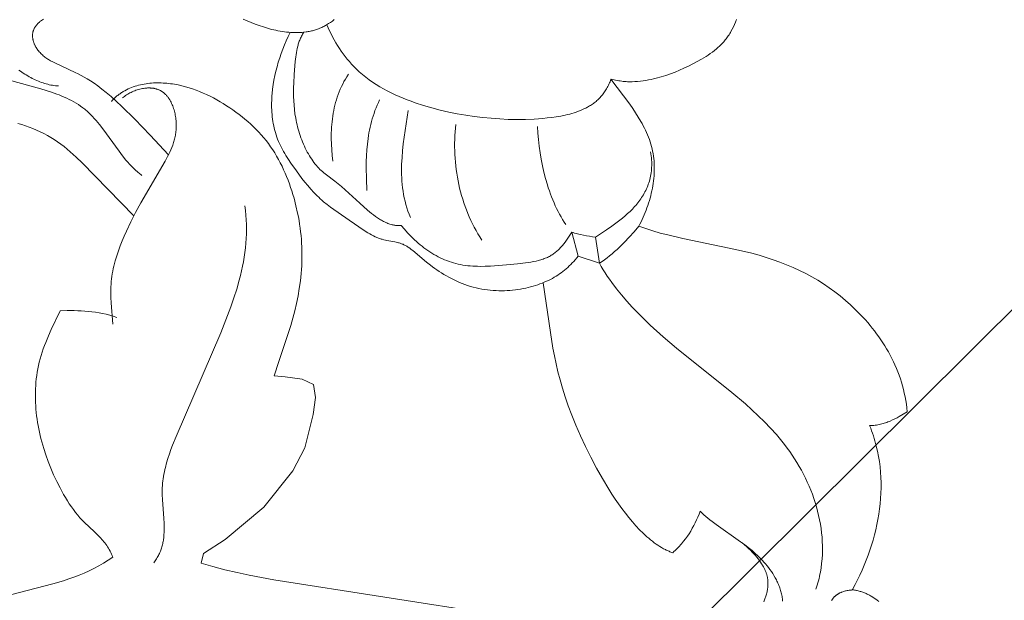
# Model space of a CAD drawing. Units: millimetres. Extents: x 5571 to 13563, y 1897 to 5268.
# Drawn here: x 7039 to 7088, y 2356 to 2385 of the extents above; entities that cross this region are included whole.
import ezdxf
from ezdxf import colors
from ezdxf.entities.mleader import LeaderData, LeaderLine
from ezdxf.math import Vec2, Vec3

# ---------------------------------------------------------------- set-up
doc = ezdxf.new("R2010")
doc.units = ezdxf.units.MM
doc.layers.get('0').update_dxf_attribs({"lineweight": 13})
doc.styles.get("Standard").update_dxf_attribs({"font": 'ARIALNI.TTF'})

# ---------------------------------------------------------------- blocks, each defined once
blk = doc.blocks.new('n9')
for points in [[(45.884, 79.201), (46.081, 79.111), (46.279, 79.026), (46.48, 78.947), (46.683, 78.872), (46.888, 78.803), (47.095, 78.741), (47.304, 78.685), (47.409, 78.66), (47.515, 78.637), (47.621, 78.615), (47.728, 78.596), (47.835, 78.578), (47.942, 78.563), (48.05, 78.549), (48.159, 78.539), (48.267, 78.53), (48.376, 78.524), (48.485, 78.521), (48.594, 78.521), (48.702, 78.524), (48.811, 78.53), (48.919, 78.539), (49.026, 78.553), (49.08, 78.561), (49.133, 78.57), (49.187, 78.579), (49.24, 78.59), (49.293, 78.602), (49.345, 78.615), (49.398, 78.629), (49.45, 78.644), (49.502, 78.66), (49.554, 78.677), (49.605, 78.696), (49.656, 78.715), (49.707, 78.736), (49.758, 78.758), (49.808, 78.781), (49.858, 78.805), (49.908, 78.83), (49.958, 78.856), (50.007, 78.883), (50.055, 78.912), (50.152, 78.971), (50.247, 79.034), (50.341, 79.101), (50.434, 79.171)], [(34.657, 76.645), (34.729, 76.594), (34.8, 76.543), (34.873, 76.494), (34.947, 76.447), (35.021, 76.4), (35.096, 76.356), (35.171, 76.313), (35.247, 76.271), (35.323, 76.231), (35.4, 76.193), (35.477, 76.157), (35.555, 76.122), (35.632, 76.089), (35.71, 76.058), (35.788, 76.029), (35.866, 76.002), (35.943, 75.977), (36.021, 75.955), (36.099, 75.934), (36.176, 75.915), (36.254, 75.899), (36.331, 75.885), (36.407, 75.874), (36.483, 75.865), (36.559, 75.858), (36.634, 75.854)], [(35.889, 79.201), (35.836, 79.165), (35.785, 79.128), (35.736, 79.09), (35.712, 79.071), (35.689, 79.052), (35.667, 79.032), (35.645, 79.013), (35.624, 78.993), (35.604, 78.973), (35.584, 78.953), (35.565, 78.932), (35.547, 78.912), (35.53, 78.891), (35.513, 78.87), (35.497, 78.849), (35.482, 78.827), (35.467, 78.806), (35.454, 78.784), (35.441, 78.762), (35.429, 78.74), (35.418, 78.718), (35.407, 78.695), (35.398, 78.673), (35.389, 78.65), (35.381, 78.627), (35.373, 78.604), (35.367, 78.581), (35.361, 78.558), (35.356, 78.534), (35.351, 78.511), (35.347, 78.487), (35.344, 78.463), (35.342, 78.44), (35.34, 78.416), (35.339, 78.392), (35.339, 78.368), (35.339, 78.344), (35.34, 78.32), (35.342, 78.296), (35.344, 78.272), (35.347, 78.248), (35.35, 78.224), (35.354, 78.2), (35.359, 78.176), (35.364, 78.152), (35.37, 78.128), (35.376, 78.104), (35.383, 78.08), (35.39, 78.056), (35.398, 78.032), (35.407, 78.008), (35.416, 77.984), (35.426, 77.961), (35.436, 77.937), (35.446, 77.914), (35.458, 77.891), (35.469, 77.867), (35.481, 77.844), (35.494, 77.821), (35.507, 77.799), (35.52, 77.776), (35.549, 77.731), (35.579, 77.687), (35.61, 77.643), (35.644, 77.601), (35.678, 77.559), (35.715, 77.518), (35.752, 77.478), (35.791, 77.44), (35.831, 77.402), (35.873, 77.366), (35.915, 77.33), (35.959, 77.296), (36.004, 77.263), (36.05, 77.231), (36.097, 77.2), (36.145, 77.17), (36.194, 77.14), (36.244, 77.112), (36.348, 77.055), (36.456, 77.001), (37.477, 76.532), (37.623, 76.459), (37.774, 76.381), (37.924, 76.298), (38.08, 76.207), (38.245, 76.105), (38.42, 75.987), (38.608, 75.853), (38.81, 75.698), (39.03, 75.52), (39.269, 75.316), (39.53, 75.083), (39.814, 74.818), (40.462, 74.182), (41.232, 73.384), (42.141, 72.402)], [(70.563, 79.171), (70.515, 79.049), (70.463, 78.929), (70.409, 78.811), (70.351, 78.695), (70.289, 78.581), (70.257, 78.526), (70.224, 78.471), (70.19, 78.417), (70.155, 78.363), (70.119, 78.311), (70.082, 78.259), (70.044, 78.208), (70.004, 78.158), (69.964, 78.109), (69.923, 78.061), (69.88, 78.013), (69.837, 77.967), (69.793, 77.921), (69.748, 77.877), (69.701, 77.833), (69.655, 77.79), (69.558, 77.706), (69.459, 77.625), (69.358, 77.547), (69.254, 77.472), (69.148, 77.399), (69.041, 77.329), (68.932, 77.261), (68.822, 77.196), (68.6, 77.071), (68.377, 76.953), (68.155, 76.841), (67.934, 76.736), (67.712, 76.636), (67.488, 76.543), (67.26, 76.457), (67.028, 76.376), (66.789, 76.303), (66.544, 76.236), (66.418, 76.205), (66.29, 76.176), (66.16, 76.15), (66.027, 76.126), (65.893, 76.106), (65.757, 76.089), (65.618, 76.076), (65.478, 76.067), (65.336, 76.063), (65.264, 76.062), (65.191, 76.064), (65.118, 76.066), (65.045, 76.07), (64.971, 76.075), (64.897, 76.082), (64.822, 76.09), (64.747, 76.1), (64.671, 76.111), (64.595, 76.125), (64.518, 76.139), (64.441, 76.156), (64.363, 76.174), (64.285, 76.195)], [(50.066, 78.918), (50.133, 78.762), (50.203, 78.608), (50.277, 78.456), (50.353, 78.306), (50.433, 78.158), (50.517, 78.012), (50.603, 77.869), (50.693, 77.728), (50.786, 77.59), (50.883, 77.455), (50.982, 77.323), (51.086, 77.194), (51.192, 77.067), (51.302, 76.944), (51.415, 76.825), (51.531, 76.709), (51.608, 76.636), (51.686, 76.564), (51.765, 76.494), (51.846, 76.425), (52.011, 76.292), (52.181, 76.165), (52.355, 76.043), (52.533, 75.926), (52.716, 75.814), (52.902, 75.707), (53.091, 75.604), (53.284, 75.507), (53.479, 75.413), (53.677, 75.324), (53.877, 75.24), (54.079, 75.159), (54.283, 75.082), (54.489, 75.009), (54.903, 74.874), (55.321, 74.752), (55.743, 74.644), (56.167, 74.548), (56.593, 74.463), (57.019, 74.39), (57.446, 74.328), (57.871, 74.275), (58.296, 74.232), (58.72, 74.2), (59.144, 74.178), (59.571, 74.17), (60, 74.174), (60.434, 74.193), (60.653, 74.208), (60.873, 74.227), (61.095, 74.251), (61.319, 74.278), (61.544, 74.31), (61.77, 74.348), (61.995, 74.393), (62.108, 74.418), (62.219, 74.446), (62.329, 74.476), (62.439, 74.508), (62.548, 74.544), (62.655, 74.582), (62.761, 74.623), (62.865, 74.667), (62.967, 74.715), (63.018, 74.74), (63.068, 74.766), (63.117, 74.793), (63.166, 74.821), (63.215, 74.85), (63.263, 74.88), (63.31, 74.911), (63.356, 74.943), (63.402, 74.975), (63.448, 75.009), (63.492, 75.044), (63.536, 75.081), (63.579, 75.118), (63.622, 75.156), (63.664, 75.196), (63.704, 75.237), (63.745, 75.279), (63.784, 75.322), (63.822, 75.366), (63.86, 75.412), (63.897, 75.459), (63.933, 75.507), (63.967, 75.557), (64.001, 75.607), (64.034, 75.66), (64.066, 75.713), (64.097, 75.768), (64.128, 75.825), (64.156, 75.883), (64.184, 75.942), (64.211, 76.003), (64.237, 76.065), (64.262, 76.129), (64.285, 76.195)], [(62.646, 67.332), (62.572, 67.243), (62.498, 67.157), (62.424, 67.074), (62.349, 66.994), (62.274, 66.917), (62.198, 66.843), (62.121, 66.771), (62.043, 66.701), (61.963, 66.634), (61.882, 66.57), (61.799, 66.507), (61.714, 66.447), (61.628, 66.389), (61.538, 66.332), (61.447, 66.277), (61.352, 66.224), (61.255, 66.173), (61.155, 66.123), (61.053, 66.076), (60.947, 66.029), (60.84, 65.985), (60.729, 65.943), (60.616, 65.903), (60.501, 65.865), (60.383, 65.829), (60.263, 65.796), (60.141, 65.765), (60.016, 65.737), (59.89, 65.711), (59.762, 65.687), (59.631, 65.667), (59.499, 65.649), (59.364, 65.634), (59.229, 65.622), (59.091, 65.613), (58.953, 65.607), (58.813, 65.605), (58.672, 65.605), (58.531, 65.61), (58.388, 65.618), (58.246, 65.629), (58.103, 65.645), (57.96, 65.664), (57.817, 65.687), (57.675, 65.714), (57.533, 65.745), (57.392, 65.781), (57.251, 65.821), (57.111, 65.865), (56.973, 65.913), (56.836, 65.966), (56.7, 66.022), (56.567, 66.081), (56.434, 66.143), (56.304, 66.209), (56.177, 66.276), (56.051, 66.346), (55.928, 66.418), (55.808, 66.492), (55.69, 66.567), (55.575, 66.644), (55.464, 66.721), (55.356, 66.799), (55.252, 66.877), (55.053, 67.034), (54.37, 67.609), (54.292, 67.669), (54.216, 67.726), (54.141, 67.779), (54.103, 67.803), (54.066, 67.827), (54.029, 67.849), (53.992, 67.87), (53.955, 67.89), (53.917, 67.909), (53.88, 67.926), (53.843, 67.942), (53.806, 67.957), (53.768, 67.971), (53.731, 67.983), (53.693, 67.995), (53.656, 68.006), (53.618, 68.016), (53.542, 68.034), (53.466, 68.05), (53.074, 68.12), (52.993, 68.136), (52.912, 68.155), (52.829, 68.177), (52.787, 68.189), (52.744, 68.202), (52.702, 68.217), (52.659, 68.232), (52.616, 68.249), (52.573, 68.267), (52.529, 68.286), (52.485, 68.306), (52.396, 68.349), (52.306, 68.397), (52.215, 68.448), (52.124, 68.502), (51.938, 68.618), (51.182, 69.136), (50.257, 69.78), (50.08, 69.915), (49.907, 70.055), (49.823, 70.128), (49.739, 70.202), (49.657, 70.279), (49.576, 70.358), (49.496, 70.438), (49.417, 70.521), (49.263, 70.69), (49.113, 70.864), (48.966, 71.044), (48.822, 71.227), (48.542, 71.601), (48.27, 71.98), (48.141, 72.172), (48.017, 72.367), (47.957, 72.466), (47.9, 72.566), (47.844, 72.666), (47.791, 72.768), (47.74, 72.871), (47.692, 72.975), (47.646, 73.08), (47.603, 73.186), (47.564, 73.294), (47.527, 73.403), (47.493, 73.514), (47.463, 73.625), (47.435, 73.738), (47.41, 73.851), (47.387, 73.965), (47.368, 74.08), (47.351, 74.195), (47.336, 74.311), (47.324, 74.427), (47.315, 74.543), (47.308, 74.659), (47.304, 74.775), (47.302, 74.891), (47.302, 75.007), (47.305, 75.122), (47.309, 75.237), (47.316, 75.352), (47.325, 75.466), (47.349, 75.694), (47.381, 75.92), (47.42, 76.146), (47.465, 76.37), (47.517, 76.593), (47.575, 76.815), (47.638, 77.036), (47.706, 77.256), (47.78, 77.474), (47.86, 77.691), (47.945, 77.905), (48.036, 78.117), (48.133, 78.326), (48.235, 78.532)], [(48.908, 78.539), (48.878, 78.491), (48.85, 78.444), (48.823, 78.395), (48.797, 78.347), (48.773, 78.298), (48.75, 78.248), (48.729, 78.198), (48.709, 78.148), (48.689, 78.097), (48.671, 78.046), (48.654, 77.994), (48.639, 77.943), (48.624, 77.89), (48.61, 77.838), (48.584, 77.732), (48.562, 77.626), (48.543, 77.518), (48.526, 77.41), (48.512, 77.301), (48.488, 77.083), (48.433, 76.424), (48.409, 75.986), (48.402, 75.768), (48.4, 75.549), (48.402, 75.33), (48.41, 75.11), (48.424, 74.891), (48.445, 74.671), (48.472, 74.452), (48.507, 74.233), (48.528, 74.124), (48.55, 74.015), (48.574, 73.906), (48.601, 73.798), (48.63, 73.69), (48.661, 73.582), (48.694, 73.474), (48.729, 73.367), (48.767, 73.26), (48.808, 73.154), (48.85, 73.049), (48.894, 72.945), (48.94, 72.842), (48.988, 72.741), (49.038, 72.642), (49.089, 72.545), (49.142, 72.45), (49.196, 72.358), (49.251, 72.268), (49.307, 72.182), (49.365, 72.099), (49.423, 72.019), (49.482, 71.943), (49.541, 71.871), (49.601, 71.804), (49.661, 71.74), (49.722, 71.679), (49.784, 71.621), (49.847, 71.566), (49.911, 71.512), (50.042, 71.407), (50.47, 71.081), (50.627, 70.955), (50.792, 70.814), (51.711, 69.978), (52.102, 69.636), (52.3, 69.474), (52.399, 69.397), (52.499, 69.323), (52.599, 69.254), (52.7, 69.188), (52.751, 69.157), (52.802, 69.127), (52.854, 69.098), (52.905, 69.071), (52.957, 69.045), (53.01, 69.02), (53.062, 68.997), (53.115, 68.976), (53.169, 68.956), (53.222, 68.938), (53.277, 68.922), (53.331, 68.908), (53.386, 68.895), (53.414, 68.889), (53.442, 68.884), (53.469, 68.88), (53.497, 68.876), (53.526, 68.872), (53.554, 68.869), (53.582, 68.866), (53.611, 68.864), (53.639, 68.863), (53.668, 68.862), (53.697, 68.862), (53.726, 68.862), (53.755, 68.862), (53.785, 68.864)], [(39.358, 52.267), (39.125, 52.118), (38.889, 51.976), (38.651, 51.841), (38.409, 51.712), (38.165, 51.591), (37.917, 51.477), (37.665, 51.37), (37.41, 51.271), (37.152, 51.179), (36.89, 51.094), (36.36, 50.94), (34.239, 50.378)], [(40.812, 71.37), (40.756, 71.413), (40.701, 71.456), (40.594, 71.546), (40.49, 71.638), (40.389, 71.734), (40.291, 71.833), (40.196, 71.934), (40.103, 72.037), (40.012, 72.142), (39.836, 72.358), (39.667, 72.58), (38.855, 73.704), (38.689, 73.919), (38.603, 74.024), (38.517, 74.127), (38.428, 74.227), (38.338, 74.324), (38.245, 74.419), (38.15, 74.511), (38.052, 74.599), (38.002, 74.642), (37.952, 74.684), (37.9, 74.725), (37.848, 74.765), (37.742, 74.842), (37.633, 74.916), (37.521, 74.986), (37.407, 75.054), (37.29, 75.118), (37.171, 75.179), (37.05, 75.238), (36.927, 75.294), (36.802, 75.347), (36.675, 75.399), (36.547, 75.448), (36.286, 75.54), (36.02, 75.626), (35.749, 75.707), (32.654, 76.558)], [(51.148, 76.437), (51.069, 76.316), (50.995, 76.194), (50.924, 76.071), (50.858, 75.945), (50.796, 75.819), (50.738, 75.69), (50.684, 75.56), (50.634, 75.429), (50.587, 75.297), (50.544, 75.164), (50.505, 75.029), (50.47, 74.894), (50.437, 74.757), (50.408, 74.62), (50.383, 74.482), (50.361, 74.343), (50.341, 74.204), (50.325, 74.064), (50.312, 73.924), (50.301, 73.783), (50.294, 73.642), (50.289, 73.501), (50.286, 73.36), (50.286, 73.218), (50.294, 72.936), (50.311, 72.654), (50.336, 72.374), (50.369, 72.096)], [(47.429, 61.34), (47.661, 62.064), (48.259, 63.868), (48.365, 64.233), (48.461, 64.601), (48.548, 64.971), (48.624, 65.344), (48.688, 65.719), (48.741, 66.095), (48.781, 66.472), (48.796, 66.661), (48.807, 66.85), (48.816, 67.039), (48.82, 67.229), (48.821, 67.418), (48.819, 67.607), (48.813, 67.796), (48.803, 67.986), (48.79, 68.175), (48.774, 68.363), (48.754, 68.552), (48.73, 68.74), (48.704, 68.928), (48.674, 69.116), (48.64, 69.303), (48.603, 69.489), (48.52, 69.86), (48.423, 70.229), (48.37, 70.413), (48.314, 70.595), (48.255, 70.777), (48.192, 70.957), (48.125, 71.135), (48.055, 71.313), (47.981, 71.488), (47.904, 71.662), (47.823, 71.834), (47.737, 72.003), (47.648, 72.17), (47.555, 72.335), (47.458, 72.497), (47.356, 72.656), (47.251, 72.812), (47.141, 72.965), (47.026, 73.114), (46.908, 73.26), (46.785, 73.403), (46.658, 73.543), (46.527, 73.679), (46.393, 73.813), (46.255, 73.942), (46.114, 74.069), (45.97, 74.192), (45.823, 74.312), (45.673, 74.429), (45.52, 74.543), (45.365, 74.654), (45.208, 74.761), (45.048, 74.865), (44.886, 74.966), (44.722, 75.064), (44.557, 75.158), (44.39, 75.249), (44.22, 75.336), (44.049, 75.419), (43.877, 75.497), (43.702, 75.571), (43.526, 75.64), (43.349, 75.703), (43.169, 75.762), (42.988, 75.814), (42.806, 75.861), (42.622, 75.902), (42.529, 75.92), (42.437, 75.937), (42.343, 75.951), (42.25, 75.964), (42.156, 75.976), (42.061, 75.985), (41.967, 75.993), (41.872, 75.999), (41.776, 76.004), (41.681, 76.006), (41.586, 76.006), (41.491, 76.004), (41.395, 76), (41.3, 75.994), (41.206, 75.986), (41.111, 75.976), (41.018, 75.963), (40.924, 75.948), (40.831, 75.931), (40.739, 75.911), (40.648, 75.889), (40.557, 75.864), (40.468, 75.837), (40.379, 75.807), (40.292, 75.774), (40.205, 75.738), (40.12, 75.7), (40.036, 75.659), (39.954, 75.615), (39.913, 75.592), (39.873, 75.568), (39.833, 75.543), (39.793, 75.518), (39.754, 75.492), (39.716, 75.465), (39.677, 75.438), (39.639, 75.409), (39.602, 75.38), (39.565, 75.35), (39.529, 75.319), (39.493, 75.287), (39.457, 75.255), (39.422, 75.222), (39.387, 75.188), (39.353, 75.153), (39.32, 75.117), (39.287, 75.08)], [(64.285, 76.195), (65.223, 74.94), (65.371, 74.727), (65.514, 74.513), (65.651, 74.296), (65.781, 74.077), (65.842, 73.967), (65.902, 73.856), (65.959, 73.745), (66.013, 73.632), (66.065, 73.519), (66.114, 73.405), (66.161, 73.291), (66.204, 73.176), (66.244, 73.059), (66.28, 72.942), (66.313, 72.824), (66.343, 72.706), (66.369, 72.586), (66.391, 72.465), (66.41, 72.344), (66.425, 72.222), (66.437, 72.099), (66.445, 71.975), (66.45, 71.852), (66.451, 71.727), (66.45, 71.603), (66.445, 71.478), (66.437, 71.353), (66.426, 71.228), (66.413, 71.103), (66.396, 70.978), (66.376, 70.853), (66.354, 70.729), (66.329, 70.605), (66.302, 70.481), (66.271, 70.357), (66.239, 70.235), (66.204, 70.112), (66.166, 69.991), (66.126, 69.87), (66.084, 69.751), (66.04, 69.632), (65.993, 69.514), (65.945, 69.397), (65.894, 69.282), (65.842, 69.167), (65.788, 69.055), (65.731, 68.943), (65.674, 68.833)], [(39.352, 63.935), (39.269, 65.002), (39.257, 65.268), (39.254, 65.534), (39.255, 65.666), (39.26, 65.798), (39.267, 65.93), (39.278, 66.061), (39.292, 66.192), (39.309, 66.323), (39.33, 66.453), (39.354, 66.582), (39.381, 66.711), (39.411, 66.84), (39.443, 66.968), (39.477, 67.096), (39.554, 67.349), (39.638, 67.6), (39.729, 67.848), (39.826, 68.094), (39.927, 68.337), (40.033, 68.578), (40.257, 69.054), (40.497, 69.525), (40.753, 69.995), (41.976, 72.09), (42.098, 72.317), (42.155, 72.432), (42.21, 72.546), (42.262, 72.662), (42.31, 72.778), (42.355, 72.896), (42.376, 72.956), (42.395, 73.015), (42.414, 73.076), (42.431, 73.136), (42.447, 73.197), (42.462, 73.259), (42.475, 73.321), (42.488, 73.384), (42.498, 73.447), (42.508, 73.511), (42.516, 73.575), (42.522, 73.64), (42.527, 73.706), (42.53, 73.772), (42.531, 73.84), (42.531, 73.907), (42.529, 73.976), (42.526, 74.044), (42.52, 74.113), (42.513, 74.182), (42.505, 74.251), (42.495, 74.32), (42.483, 74.389), (42.469, 74.457), (42.454, 74.525), (42.437, 74.592), (42.418, 74.659), (42.398, 74.724), (42.376, 74.789), (42.352, 74.852), (42.327, 74.915), (42.299, 74.976), (42.271, 75.035), (42.24, 75.093), (42.224, 75.122), (42.208, 75.149), (42.191, 75.177), (42.174, 75.204), (42.156, 75.23), (42.138, 75.256), (42.12, 75.282), (42.101, 75.307), (42.082, 75.331), (42.062, 75.355), (42.042, 75.378), (42.021, 75.401), (42, 75.423), (41.979, 75.444), (41.957, 75.465), (41.934, 75.485), (41.912, 75.504), (41.888, 75.523), (41.865, 75.541), (41.841, 75.559), (41.816, 75.575), (41.791, 75.591), (41.766, 75.606), (41.74, 75.62), (41.714, 75.634), (41.688, 75.647), (41.661, 75.659), (41.633, 75.67), (41.605, 75.68), (41.577, 75.69), (41.549, 75.699), (41.52, 75.707), (41.491, 75.715), (41.462, 75.721), (41.432, 75.728), (41.402, 75.733), (41.372, 75.738), (41.341, 75.742), (41.311, 75.745), (41.28, 75.748), (41.249, 75.749), (41.218, 75.751), (41.186, 75.752), (41.155, 75.752), (41.123, 75.751), (41.091, 75.75), (41.059, 75.748), (41.027, 75.746), (40.995, 75.743), (40.963, 75.739), (40.899, 75.73), (40.834, 75.719), (40.77, 75.706), (40.706, 75.691), (40.642, 75.673), (40.579, 75.654), (40.516, 75.633), (40.454, 75.61), (40.392, 75.585), (40.332, 75.559), (40.273, 75.531), (40.214, 75.501), (40.157, 75.47), (40.102, 75.437), (40.047, 75.403), (39.995, 75.368), (39.944, 75.332), (39.895, 75.294), (39.848, 75.256)], [(52.075, 70.621), (52.048, 71.198), (52.038, 71.778), (52.041, 72.068), (52.051, 72.358), (52.068, 72.647), (52.094, 72.935), (52.129, 73.221), (52.151, 73.364), (52.175, 73.506), (52.202, 73.647), (52.231, 73.788), (52.264, 73.928), (52.299, 74.068), (52.338, 74.206), (52.38, 74.344), (52.426, 74.481), (52.475, 74.617), (52.527, 74.752), (52.584, 74.886), (52.644, 75.019), (52.708, 75.151)], [(54.141, 74.624), (53.931, 73.286), (53.889, 72.947), (53.853, 72.607), (53.827, 72.267), (53.81, 71.927), (53.806, 71.757), (53.806, 71.588), (53.808, 71.419), (53.815, 71.25), (53.825, 71.081), (53.839, 70.913), (53.857, 70.746), (53.88, 70.579), (53.908, 70.412), (53.94, 70.247), (53.977, 70.082), (54.02, 69.918), (54.068, 69.755), (54.121, 69.593), (54.181, 69.432), (54.213, 69.352), (54.246, 69.272)], [(34.605, 73.976), (34.796, 73.922), (34.986, 73.863), (35.174, 73.797), (35.36, 73.725), (35.544, 73.647), (35.726, 73.563), (35.905, 73.473), (36.082, 73.378), (36.255, 73.277), (36.426, 73.17), (36.593, 73.058), (36.756, 72.94), (36.916, 72.818), (37.073, 72.691), (37.227, 72.561), (37.378, 72.427), (37.526, 72.29), (37.816, 72.009), (40.409, 69.357)], [(57.828, 68.134), (57.726, 68.294), (57.628, 68.456), (57.533, 68.62), (57.443, 68.787), (57.357, 68.955), (57.274, 69.126), (57.196, 69.299), (57.121, 69.473), (57.051, 69.649), (56.985, 69.827), (56.922, 70.006), (56.864, 70.187), (56.809, 70.368), (56.759, 70.552), (56.712, 70.736), (56.669, 70.921), (56.631, 71.107), (56.596, 71.293), (56.565, 71.481), (56.538, 71.669), (56.515, 71.857), (56.496, 72.046), (56.481, 72.235), (56.47, 72.424), (56.463, 72.613), (56.46, 72.802), (56.46, 72.991), (56.465, 73.179), (56.473, 73.368), (56.485, 73.555), (56.502, 73.743), (56.522, 73.929)], [(62.027, 68.914), (61.943, 69.041), (61.862, 69.171), (61.784, 69.303), (61.708, 69.438), (61.635, 69.576), (61.565, 69.715), (61.498, 69.857), (61.433, 70.001), (61.371, 70.147), (61.312, 70.295), (61.255, 70.444), (61.201, 70.596), (61.149, 70.749), (61.1, 70.903), (61.009, 71.216), (60.928, 71.533), (60.856, 71.855), (60.793, 72.18), (60.74, 72.507), (60.695, 72.836), (60.658, 73.165), (60.63, 73.495), (60.61, 73.824)], [(63.507, 68.292), (64.053, 68.646), (64.328, 68.835), (64.599, 69.033), (64.731, 69.135), (64.862, 69.241), (64.99, 69.349), (65.115, 69.461), (65.236, 69.576), (65.353, 69.694), (65.41, 69.754), (65.466, 69.815), (65.521, 69.877), (65.574, 69.94), (65.626, 70.004), (65.676, 70.069), (65.725, 70.135), (65.773, 70.202), (65.819, 70.27), (65.863, 70.338), (65.906, 70.408), (65.947, 70.479), (65.986, 70.552), (66.023, 70.625), (66.059, 70.699), (66.092, 70.775), (66.124, 70.851), (66.153, 70.929), (66.18, 71.008), (66.205, 71.088), (66.228, 71.17), (66.248, 71.253), (66.267, 71.337), (66.282, 71.422), (66.296, 71.508), (66.306, 71.596), (66.315, 71.685), (66.32, 71.776), (66.323, 71.868), (66.323, 71.961), (66.321, 72.056), (66.315, 72.152), (66.307, 72.25), (66.295, 72.349), (66.281, 72.45), (66.264, 72.552)], [(41.403, 51.99), (41.443, 52.041), (41.48, 52.092), (41.516, 52.143), (41.55, 52.195), (41.582, 52.247), (41.612, 52.299), (41.64, 52.352), (41.667, 52.405), (41.693, 52.458), (41.716, 52.511), (41.739, 52.565), (41.759, 52.619), (41.779, 52.673), (41.796, 52.727), (41.813, 52.782), (41.828, 52.837), (41.842, 52.892), (41.855, 52.948), (41.866, 53.003), (41.876, 53.059), (41.886, 53.115), (41.894, 53.172), (41.901, 53.228), (41.907, 53.285), (41.917, 53.399), (41.923, 53.513), (41.926, 53.628), (41.926, 53.744), (41.924, 53.86), (41.919, 53.976), (41.906, 54.21), (41.835, 55.153), (41.827, 55.387), (41.826, 55.504), (41.828, 55.621), (41.832, 55.737), (41.839, 55.853), (41.85, 55.968), (41.862, 56.083), (41.878, 56.198), (41.895, 56.312), (41.916, 56.426), (41.938, 56.539), (41.963, 56.652), (41.989, 56.765), (42.048, 56.99), (42.115, 57.214), (42.187, 57.436), (42.266, 57.657), (42.349, 57.878), (42.526, 58.316), (44.753, 63.49), (45.102, 64.361), (45.265, 64.8), (45.418, 65.243), (45.56, 65.69), (45.686, 66.141), (45.744, 66.369), (45.797, 66.598), (45.846, 66.827), (45.89, 67.058), (45.928, 67.29), (45.962, 67.522), (45.99, 67.755), (46.012, 67.988), (46.029, 68.222), (46.039, 68.455), (46.043, 68.69), (46.04, 68.924), (46.03, 69.158), (46.013, 69.392), (45.988, 69.625), (45.956, 69.858)], [(53.785, 68.864), (53.944, 68.677), (54.11, 68.494), (54.281, 68.317), (54.369, 68.23), (54.458, 68.146), (54.549, 68.063), (54.641, 67.982), (54.734, 67.903), (54.829, 67.826), (54.926, 67.752), (55.023, 67.68), (55.122, 67.61), (55.223, 67.543), (55.324, 67.479), (55.427, 67.418), (55.532, 67.359), (55.637, 67.303), (55.744, 67.25), (55.852, 67.2), (55.961, 67.153), (56.072, 67.109), (56.183, 67.068), (56.296, 67.03), (56.41, 66.995), (56.526, 66.964), (56.642, 66.936), (56.759, 66.91), (56.878, 66.889), (56.998, 66.87), (57.118, 66.855), (57.24, 66.844), (57.363, 66.835), (57.487, 66.829), (57.612, 66.825), (57.738, 66.824), (57.994, 66.828), (58.253, 66.84), (59.056, 66.898), (59.607, 66.947), (59.88, 66.978), (60.148, 67.015), (60.279, 67.037), (60.407, 67.061), (60.533, 67.088), (60.655, 67.118), (60.715, 67.134), (60.773, 67.152), (60.831, 67.17), (60.888, 67.189), (60.943, 67.209), (60.997, 67.23), (61.051, 67.251), (61.102, 67.275), (61.153, 67.299), (61.202, 67.324), (61.25, 67.35), (61.297, 67.377), (61.342, 67.406), (61.387, 67.435), (61.431, 67.466), (61.473, 67.497), (61.515, 67.53), (61.555, 67.564), (61.595, 67.598), (61.634, 67.634), (61.672, 67.67), (61.71, 67.708), (61.747, 67.746), (61.783, 67.786), (61.819, 67.826), (61.854, 67.868), (61.923, 67.953), (61.991, 68.042), (62.057, 68.135), (62.123, 68.231), (62.188, 68.331), (62.318, 68.54)], [(62.318, 68.54), (62.646, 67.332)], [(62.318, 68.54), (62.391, 68.515), (62.463, 68.492), (62.536, 68.47), (62.609, 68.449), (62.683, 68.43), (62.757, 68.412), (62.905, 68.38), (63.055, 68.352), (63.205, 68.329), (63.356, 68.309), (63.507, 68.292)], [(65.674, 68.833), (65.437, 68.551), (65.198, 68.283), (64.956, 68.029), (64.835, 67.907), (64.712, 67.789), (64.589, 67.675), (64.466, 67.564), (64.341, 67.457), (64.216, 67.353), (64.09, 67.254), (63.963, 67.158), (63.835, 67.066), (63.706, 66.979)], [(65.674, 68.833), (66.024, 68.71), (66.383, 68.596), (66.749, 68.491), (67.122, 68.393), (67.882, 68.215), (70.203, 67.74), (70.96, 67.57), (71.33, 67.478), (71.694, 67.379), (72.05, 67.273), (72.398, 67.158), (72.739, 67.036), (73.072, 66.906), (73.397, 66.767), (73.716, 66.621), (74.027, 66.465), (74.331, 66.301), (74.628, 66.127), (74.919, 65.945), (75.203, 65.754), (75.48, 65.553), (75.751, 65.342), (76.016, 65.122), (76.275, 64.892), (76.527, 64.652), (76.774, 64.402), (77.014, 64.141), (77.131, 64.008), (77.246, 63.871), (77.358, 63.733), (77.469, 63.592), (77.577, 63.448), (77.682, 63.302), (77.785, 63.154), (77.885, 63.004), (77.982, 62.851), (78.076, 62.696), (78.167, 62.539), (78.254, 62.38), (78.338, 62.218), (78.419, 62.054), (78.496, 61.888), (78.569, 61.72), (78.638, 61.55), (78.703, 61.377), (78.764, 61.203), (78.82, 61.027), (78.873, 60.848), (78.92, 60.668), (78.963, 60.485), (79.002, 60.301), (79.035, 60.114), (79.064, 59.926), (79.087, 59.736), (79.105, 59.543)], [(63.507, 68.292), (63.706, 66.979)], [(63.706, 66.979), (62.646, 67.332)], [(63.706, 66.979), (63.797, 66.817), (63.893, 66.656), (63.994, 66.496), (64.098, 66.337), (64.207, 66.179), (64.32, 66.021), (64.557, 65.707), (64.809, 65.396), (65.074, 65.089), (65.352, 64.783), (65.641, 64.481), (65.941, 64.182), (66.25, 63.885), (66.893, 63.3), (67.563, 62.727), (70.334, 60.506), (71.008, 59.938), (71.335, 59.647), (71.655, 59.349), (71.966, 59.044), (72.268, 58.73), (72.559, 58.408), (72.7, 58.243), (72.838, 58.075), (72.972, 57.904), (73.103, 57.731), (73.231, 57.554), (73.355, 57.375), (73.475, 57.191), (73.591, 57.005), (73.703, 56.816), (73.811, 56.624), (73.914, 56.429), (74.013, 56.231), (74.107, 56.031), (74.196, 55.829), (74.281, 55.625), (74.36, 55.418), (74.434, 55.21), (74.503, 55), (74.566, 54.788), (74.624, 54.575), (74.676, 54.361), (74.722, 54.146), (74.762, 53.929), (74.796, 53.712), (74.823, 53.494), (74.844, 53.275), (74.858, 53.056), (74.866, 52.837), (74.867, 52.618), (74.861, 52.399), (74.847, 52.18), (74.826, 51.961), (74.798, 51.743), (74.762, 51.525), (74.742, 51.416), (74.719, 51.308), (74.694, 51.2), (74.668, 51.092), (74.639, 50.984), (74.608, 50.877), (74.576, 50.77), (74.541, 50.663)], [(67.376, 52.496), (67.33, 52.511), (67.283, 52.528), (67.237, 52.545), (67.191, 52.564), (67.144, 52.583), (67.098, 52.604), (67.051, 52.625), (67.005, 52.648), (66.912, 52.696), (66.819, 52.748), (66.726, 52.804), (66.634, 52.864), (66.541, 52.927), (66.448, 52.994), (66.356, 53.064), (66.264, 53.138), (66.172, 53.214), (66.08, 53.294), (65.989, 53.378), (65.897, 53.464), (65.716, 53.645), (65.536, 53.837), (65.357, 54.039), (65.18, 54.251), (65.006, 54.471), (64.833, 54.7), (64.663, 54.935), (64.495, 55.178), (64.33, 55.426), (64.169, 55.68), (63.854, 56.2), (63.555, 56.732), (63.271, 57.271), (63.004, 57.811), (62.756, 58.345), (62.529, 58.869), (62.324, 59.376), (62.149, 59.842), (61.995, 60.289), (61.858, 60.721), (61.737, 61.14), (61.631, 61.548), (61.537, 61.948), (61.454, 62.341), (61.38, 62.731), (61.25, 63.509), (60.884, 66.003)], [(36.724, 64.595), (36.273, 63.659), (36.131, 63.34), (35.998, 63.018), (35.935, 62.856), (35.876, 62.694), (35.82, 62.53), (35.768, 62.366), (35.72, 62.201), (35.676, 62.035), (35.637, 61.868), (35.603, 61.701), (35.573, 61.533), (35.547, 61.365), (35.526, 61.196), (35.509, 61.027), (35.496, 60.858), (35.487, 60.689), (35.482, 60.52), (35.48, 60.351), (35.482, 60.183), (35.488, 60.014), (35.497, 59.847), (35.51, 59.679), (35.525, 59.513), (35.544, 59.347), (35.566, 59.182), (35.591, 59.017), (35.619, 58.854), (35.649, 58.691), (35.683, 58.528), (35.72, 58.365), (35.76, 58.203), (35.803, 58.041), (35.897, 57.716), (36.004, 57.39), (36.123, 57.063), (36.253, 56.732), (36.396, 56.399), (36.55, 56.065), (36.716, 55.734), (36.803, 55.571), (36.893, 55.41), (36.986, 55.251), (37.082, 55.096), (37.18, 54.943), (37.282, 54.795), (37.386, 54.65), (37.492, 54.51), (37.602, 54.375), (37.714, 54.246), (37.828, 54.122), (37.945, 54.003), (38.415, 53.555), (38.642, 53.333), (38.751, 53.219), (38.804, 53.161), (38.856, 53.102), (38.906, 53.041), (38.956, 52.98), (39.004, 52.917), (39.05, 52.852), (39.095, 52.786), (39.138, 52.719), (39.18, 52.649), (39.22, 52.577), (39.257, 52.503), (39.293, 52.427), (39.327, 52.348), (39.342, 52.308), (39.358, 52.267)], [(39.563, 64.269), (39.382, 64.326), (39.202, 64.377), (39.022, 64.423), (38.843, 64.462), (38.665, 64.496), (38.487, 64.525), (38.309, 64.55), (38.132, 64.569), (37.956, 64.585), (37.779, 64.596), (37.603, 64.604), (37.427, 64.608), (37.075, 64.607), (36.724, 64.595)], [(49.392, 60.913), (48.828, 61.186), (47.975, 61.289), (47.429, 61.34)], [(43.776, 51.969), (43.896, 52.447), (44.971, 53.147), (46.917, 54.768), (48.368, 56.595), (48.965, 57.738), (49.375, 59.411), (49.494, 60.265), (49.392, 60.913)], [(79.105, 59.543), (78.91, 59.425), (78.704, 59.306), (78.597, 59.247), (78.487, 59.19), (78.375, 59.136), (78.259, 59.084), (78.201, 59.059), (78.141, 59.036), (78.081, 59.013), (78.02, 58.992), (77.958, 58.971), (77.896, 58.952), (77.832, 58.935), (77.768, 58.919), (77.704, 58.904), (77.638, 58.891), (77.572, 58.88), (77.505, 58.871), (77.437, 58.863), (77.368, 58.858), (77.299, 58.854), (77.228, 58.853)], [(77.228, 58.853), (77.279, 58.726), (77.326, 58.6), (77.372, 58.472), (77.414, 58.345), (77.455, 58.217), (77.493, 58.089), (77.529, 57.96), (77.562, 57.831), (77.622, 57.572), (77.673, 57.312), (77.715, 57.051), (77.749, 56.789), (77.774, 56.527), (77.79, 56.264), (77.798, 56.001), (77.799, 55.738), (77.791, 55.474), (77.776, 55.211), (77.753, 54.948), (77.722, 54.685), (77.685, 54.423), (77.641, 54.161), (77.589, 53.901), (77.531, 53.641), (77.467, 53.383), (77.396, 53.126), (77.319, 52.87), (77.236, 52.616), (77.147, 52.364), (77.053, 52.113), (76.953, 51.865), (76.848, 51.619), (76.737, 51.375), (76.622, 51.133), (76.501, 50.895), (76.376, 50.659)], [(68.751, 54.573), (68.693, 54.425), (68.632, 54.279), (68.568, 54.135), (68.501, 53.993), (68.429, 53.853), (68.354, 53.715), (68.276, 53.579), (68.193, 53.446), (68.106, 53.316), (68.015, 53.189), (67.92, 53.065), (67.871, 53.004), (67.82, 52.944), (67.769, 52.885), (67.716, 52.827), (67.663, 52.769), (67.608, 52.713), (67.552, 52.657), (67.494, 52.602), (67.436, 52.549), (67.376, 52.496)], [(68.751, 54.573), (68.796, 54.525), (68.843, 54.479), (68.938, 54.388), (69.036, 54.3), (69.137, 54.215), (69.239, 54.133), (69.342, 54.053), (69.553, 53.898), (70.771, 53.041), (70.966, 52.897), (71.157, 52.749), (71.343, 52.597), (71.522, 52.44), (71.61, 52.36), (71.695, 52.278), (71.779, 52.194), (71.861, 52.108), (71.941, 52.021), (72.019, 51.931), (72.095, 51.84), (72.169, 51.746), (72.24, 51.65), (72.309, 51.551), (72.376, 51.45), (72.439, 51.346), (72.501, 51.239), (72.559, 51.13), (72.587, 51.075), (72.614, 51.018), (72.639, 50.962), (72.664, 50.904), (72.688, 50.847), (72.71, 50.788), (72.732, 50.73), (72.752, 50.671), (72.77, 50.611), (72.788, 50.551), (72.803, 50.491), (72.818, 50.43), (72.831, 50.369), (72.842, 50.308), (72.851, 50.247), (72.859, 50.185), (72.865, 50.123), (72.869, 50.061)], [(71.927, 50.042), (71.966, 50.134), (71.985, 50.181), (72.003, 50.228), (72.02, 50.277), (72.036, 50.326), (72.052, 50.376), (72.066, 50.427), (72.08, 50.479), (72.092, 50.531), (72.103, 50.585), (72.113, 50.639), (72.122, 50.694), (72.129, 50.75), (72.135, 50.807), (72.139, 50.865), (72.14, 50.895), (72.141, 50.924), (72.141, 50.954), (72.141, 50.984), (72.14, 51.014), (72.138, 51.045), (72.136, 51.076), (72.133, 51.107), (72.13, 51.139), (72.126, 51.17), (72.121, 51.202), (72.115, 51.235), (72.109, 51.267), (72.102, 51.3), (72.094, 51.333), (72.085, 51.367), (72.076, 51.4), (72.066, 51.435), (72.054, 51.469), (72.042, 51.504), (72.029, 51.539), (72.016, 51.574), (72.001, 51.61), (71.985, 51.646), (71.968, 51.682), (71.95, 51.718), (71.932, 51.755), (71.912, 51.793), (71.891, 51.83), (71.869, 51.868), (71.821, 51.945), (71.769, 52.024), (71.712, 52.104), (71.651, 52.185), (71.584, 52.268), (71.512, 52.352), (71.434, 52.438), (71.351, 52.526), (71.262, 52.615), (71.167, 52.705), (71.065, 52.798), (70.958, 52.892), (70.844, 52.988)], [(67.654, 45.58), (67.118, 45.898), (64.991, 47.23), (64.451, 47.547), (64.177, 47.698), (63.902, 47.843), (63.624, 47.982), (63.342, 48.113), (63.058, 48.236), (62.77, 48.352), (62.479, 48.46), (62.185, 48.561), (61.889, 48.656), (61.591, 48.745), (60.988, 48.907), (60.379, 49.05), (59.765, 49.179), (58.53, 49.406), (47.409, 51.131), (46.18, 51.366), (45.571, 51.497), (44.966, 51.641), (44.368, 51.797), (43.776, 51.969)], [(75.325, 50.108), (75.336, 50.125), (75.347, 50.142), (75.358, 50.158), (75.369, 50.175), (75.381, 50.191), (75.393, 50.206), (75.405, 50.222), (75.418, 50.237), (75.431, 50.252), (75.444, 50.267), (75.458, 50.281), (75.472, 50.295), (75.486, 50.309), (75.501, 50.323), (75.516, 50.336), (75.531, 50.349), (75.547, 50.362), (75.563, 50.374), (75.579, 50.386), (75.595, 50.398), (75.612, 50.41), (75.629, 50.421), (75.647, 50.432), (75.665, 50.443), (75.683, 50.454), (75.701, 50.464), (75.72, 50.474), (75.739, 50.483), (75.758, 50.493), (75.778, 50.502), (75.798, 50.511), (75.818, 50.519), (75.839, 50.527), (75.881, 50.543), (75.924, 50.557), (75.968, 50.57), (76.014, 50.582), (76.061, 50.592), (76.109, 50.602), (76.158, 50.61), (76.208, 50.617), (76.26, 50.622), (76.313, 50.627), (76.367, 50.63), (76.422, 50.632)], [(76.422, 50.632), (76.47, 50.624), (76.517, 50.615), (76.564, 50.606), (76.611, 50.595), (76.657, 50.584), (76.703, 50.572), (76.749, 50.559), (76.794, 50.545), (76.838, 50.53), (76.883, 50.515), (76.927, 50.499), (76.97, 50.482), (77.013, 50.464), (77.056, 50.445), (77.098, 50.426), (77.14, 50.406), (77.182, 50.385), (77.223, 50.364), (77.263, 50.342), (77.303, 50.319), (77.383, 50.271), (77.46, 50.221), (77.536, 50.168), (77.61, 50.112), (77.682, 50.054)], [(76.376, 50.659), (76.354, 50.629)]]:
    blk.add_lwpolyline(points)
blk = doc.blocks.new('NPU.VRS-002_354_368')
blk.add_blockref('n9', (0, 123.873))

msp = doc.modelspace()

# ---------------------------------------------------------------- block references
msp.add_blockref('NPU.VRS-002_354_368', (7004.233, 2182.155))

# ---------------------------------------------------------------- leaders
at = {"color": 251}
ml = msp.add_multileader_mtext('Standard', dxfattribs=at)
ml.set_content('{\\C256;NPU.VRS-002-4L\\P109*91}', color=1)
ml.set_leader_properties(color=251, linetype='ByLayer', lineweight=-1)
ml.build(insert=Vec2(0, 0))
ml.multileader.update_dxf_attribs({"dogleg_length": 30, "arrow_head_size": 44})
ctx = ml.context
ctx.base_point, ctx.char_height, ctx.arrow_head_size, ctx.landing_gap_size, ctx.plane_origin = Vec3(7412.552, 2659.208), 44, 44, 2.25, Vec3(7270.347, 485.077)
notes = []
notes.append((ctx, [(0, (1, 1, 0), (7378.808, 2659.208), (1, 0), 33.744, [(0, [(6830.488, 2114.103)], 0, [])])]))
ctx.mtext.insert, ctx.mtext.width, ctx.mtext.flow_direction = Vec3(7414.802, 2681.583), 489.21121, 5
for ctx, leaders in notes:
    for number, flags, end, landing, length, lines in leaders:
        leader = LeaderData()
        leader.index, (leader.has_last_leader_line, leader.has_dogleg_vector, leader.attachment_direction) = number, flags
        leader.last_leader_point, leader.dogleg_vector, leader.dogleg_length = Vec3(end), Vec3(landing), length
        for number, points, colour, breaks in lines:
            line = LeaderLine()
            line.index, line.vertices, line.color, line.breaks = number, Vec3.list(points), colors.encode_raw_color(colour), breaks
            leader.lines.append(line)
        ctx.leaders.append(leader)

doc.saveas('drawing.dxf')
